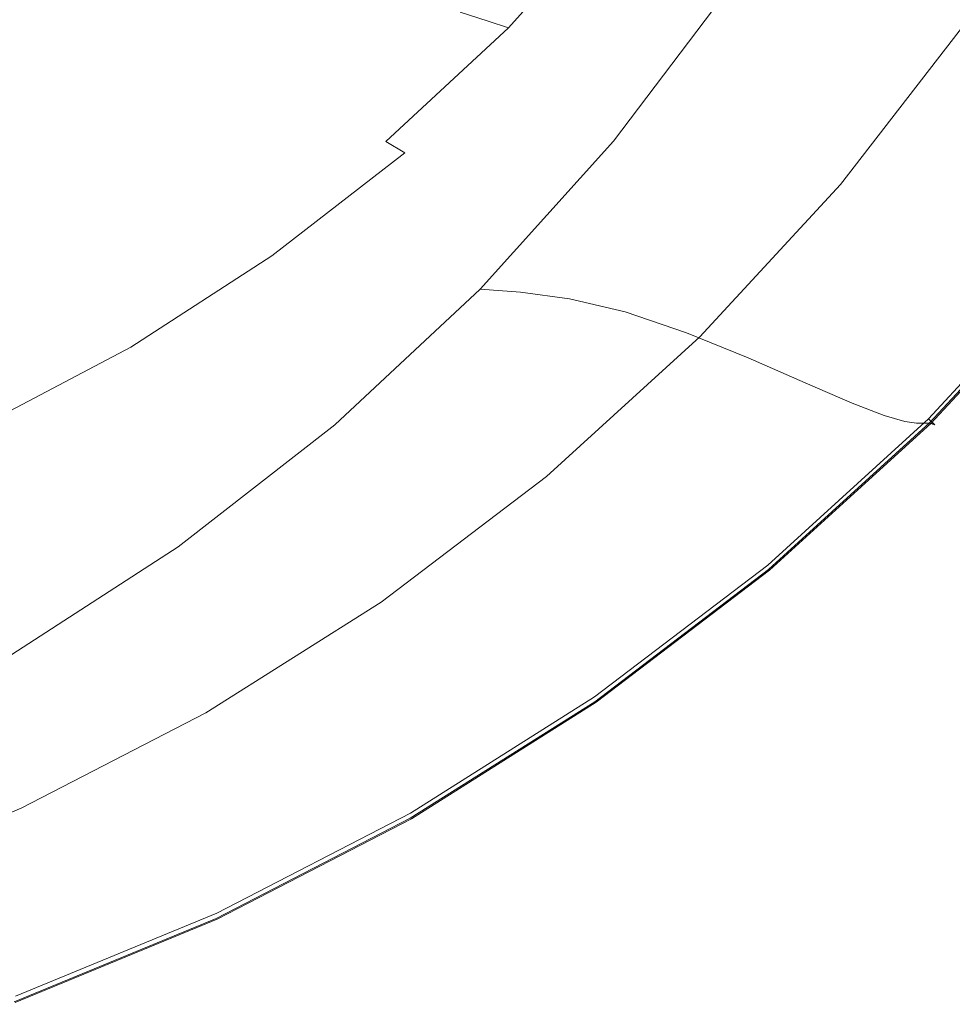
# Model space of a CAD drawing. Extents: x -878 to 822, y 129 to 879.
# Drawn here: x 577 to 715, y 159 to 304 of the extents above; entities that cross this region are included whole.
import ezdxf

# ---------------------------------------------------------------- set-up
doc = ezdxf.new("R2010")
doc.units = 0
doc.header["$LTSCALE"] = 500
doc.header["$MEASUREMENT"] = 0
doc.layers.add('VISTA_CERAMIKA', color=7, linetype='Continuous')

msp = doc.modelspace()

# ---------------------------------------------------------------- linework, layer by layer
at = {"layer": 'VISTA_CERAMIKA', "lineweight": 0}
for points, invisible_edges in [([(609.22, 302.17, -1019.84), (574.55, 314.04, -1019.84), (589.84, 334.55, -1019.84), (625.46, 323.95, -1019.84)], 15), ([(690.09, 303.75, -380.41), (706.59, 325.36, -380.41), (695.49, 332.72, -381.34), (679.72, 312, -381.34)], 15), ([(599.5, 319.26, -493.04), (584.11, 324.91, -530.19), (567.89, 309.94, -530.19), (582.83, 303.81, -493.04)], 15), ([(702.2, 293.95, -379.96), (719.58, 316.62, -379.96), (706.59, 325.36, -380.41), (690.09, 303.75, -380.41)], 15), ([(630.84, 294.77, -1019.78), (609.22, 302.17, -1019.84), (625.46, 323.95, -1019.84), (647.68, 317.34, -1019.78)], 15), ([(658.34, 323.35, -403.79), (641.95, 305.23, -403.79), (646.08, 303.91, -395.5), (662.58, 322.16, -395.5)], 13), ([(665.63, 321.29, -389.54), (662.58, 322.16, -395.5), (646.08, 303.91, -395.5), (649.06, 302.96, -389.54)], 11), ([(668.7, 319.89, -385.48), (665.63, 321.29, -389.54), (649.06, 302.96, -389.54), (651.99, 301.42, -385.48)], 13), ([(610.51, 315.37, -467.83), (599.5, 319.26, -493.04), (582.83, 303.81, -493.04), (593.53, 299.61, -467.83)], 15), ([(668.7, 319.89, -385.48), (651.99, 301.42, -385.48), (656.01, 298.33, -382.89), (673, 317.09, -382.89)], 15), ([(630.84, 294.77, -1019.78), (647.68, 317.34, -1019.78), (660.13, 313.64, -1019.62), (642.97, 290.61, -1019.62)], 15), ([(673, 317.09, -382.89), (656.01, 298.33, -382.89), (662.24, 292.73, -381.34), (679.72, 312, -381.34)], 15), ([(702.2, 293.95, -379.96), (714.14, 284.2, -379.86), (732.4, 307.91, -379.86), (719.58, 316.62, -379.96)], 15), ([(610.51, 315.37, -467.83), (593.53, 299.61, -467.83), (601.32, 296.7, -450.7), (618.53, 312.69, -450.7)], 15), ([(609.22, 302.17, -1019.84), (591.21, 281.92, -1019.84), (557.6, 294.98, -1019.84), (574.55, 314.04, -1019.84)], 15), ([(618.53, 312.69, -450.7), (601.32, 296.7, -450.7), (607.55, 294.48, -437.85), (624.95, 310.65, -437.85)], 15), ([(642.97, 290.61, -1019.62), (660.13, 313.64, -1019.62), (666.46, 311.76, -1019.28), (649.12, 288.51, -1019.28)], 15), ([(652.85, 287.23, -1018.73), (649.12, 288.51, -1019.28), (666.46, 311.76, -1019.28), (670.28, 310.62, -1018.73)], 15), ([(690.09, 303.75, -380.41), (679.72, 312, -381.34), (662.24, 292.73, -381.34), (671.78, 283.66, -380.41)], 15), ([(564.89, 289.91, -493.04), (582.83, 303.81, -493.04), (567.89, 309.94, -530.19), (550.42, 296.46, -530.19)], 15), ([(631.14, 308.67, -425.43), (624.95, 310.65, -437.85), (607.55, 294.48, -437.85), (613.57, 292.34, -425.43)], 15), ([(655.2, 286.57, -1017.83), (652.85, 287.23, -1018.73), (670.28, 310.62, -1018.73), (672.7, 310.03, -1017.83)], 15), ([(655.2, 286.57, -1017.83), (672.7, 310.03, -1017.83), (674.8, 309.81, -1016.49), (657.24, 286.32, -1016.49)], 15), ([(657.24, 286.32, -1016.49), (674.8, 309.81, -1016.49), (677.65, 309.75, -1014.59), (660.02, 286.26, -1014.59)], 15), ([(664.6, 286.18, -1012.02), (660.02, 286.26, -1014.59), (677.65, 309.75, -1014.59), (682.36, 309.68, -1012.02)], 15), ([(636.89, 306.84, -413.92), (631.14, 308.67, -425.43), (613.57, 292.34, -425.43), (619.15, 290.36, -413.92)], 15), ([(670.74, 285.81, -1004.51), (664.6, 286.18, -1012.02), (682.36, 309.68, -1012.02), (688.66, 309.34, -1004.51)], 13), ([(670.74, 285.81, -1004.51), (688.66, 309.34, -1004.51), (696.32, 308.5, -987.78), (678.19, 284.87, -987.78)], 15), ([(678.19, 284.87, -987.78), (696.32, 308.5, -987.78), (705.08, 306.9, -957.59), (686.71, 283.11, -957.59)], 15), ([(636.89, 306.84, -413.92), (619.15, 290.36, -413.92), (624.07, 288.61, -403.79), (641.95, 305.23, -403.79)], 15), ([(696.06, 280.25, -909.65), (686.71, 283.11, -957.59), (705.08, 306.9, -957.59), (714.69, 304.31, -909.65)], 15), ([(714.14, 284.2, -379.86), (724.03, 276.09, -379.97), (743.02, 300.68, -379.97), (732.4, 307.91, -379.86)], 15), ([(641.95, 305.23, -403.79), (624.07, 288.61, -403.79), (628.08, 287.18, -395.5), (646.08, 303.91, -395.5)], 15), ([(705.46, 276.86, -848.73), (696.06, 280.25, -909.65), (714.69, 304.31, -909.65), (724.36, 301.23, -848.73)], 15), ([(698.12, 279.79, -416.47), (716.85, 303.98, -416.47), (718.03, 303.64, -416.1), (699.28, 279.41, -416.1)], 14), ([(698.12, 279.79, -416.47), (699.27, 279.41, -416.84), (718.03, 303.64, -416.84), (716.85, 303.98, -416.47)], 15), ([(575.24, 285.41, -467.83), (593.53, 299.61, -467.83), (582.83, 303.81, -493.04), (564.89, 289.91, -493.04)], 15), ([(649.06, 302.96, -389.54), (646.08, 303.91, -395.5), (628.08, 287.18, -395.5), (630.97, 286.16, -389.54)], 15), ([(651.99, 301.42, -385.48), (649.06, 302.96, -389.54), (630.97, 286.16, -389.54), (633.76, 284.49, -385.48)], 9), ([(702.2, 293.95, -379.96), (690.09, 303.75, -380.41), (671.78, 283.66, -380.41), (682.92, 272.88, -379.96)], 15), ([(699.27, 279.41, -416.84), (702.73, 278.27, -417.15), (721.58, 302.62, -417.15), (718.03, 303.64, -416.84)], 15), ([(699.28, 279.41, -416.1), (718.03, 303.64, -416.1), (721.59, 302.62, -415.79), (702.74, 278.26, -415.79)], 15), ([(708.49, 276.37, -417.33), (727.5, 300.93, -417.33), (721.58, 302.62, -417.15), (702.73, 278.27, -417.15)], 15), ([(708.52, 276.36, -415.61), (702.74, 278.26, -415.79), (721.59, 302.62, -415.79), (727.53, 300.92, -415.61)], 15), ([(630.84, 294.77, -1019.78), (612.17, 273.78, -1019.78), (591.21, 281.92, -1019.84), (609.22, 302.17, -1019.84)], 15), ([(651.99, 301.42, -385.48), (633.76, 284.49, -385.48), (637.48, 281.14, -382.89), (656.01, 298.33, -382.89)], 15), ([(705.46, 276.86, -848.73), (724.36, 301.23, -848.73), (733.28, 298.19, -779.59), (714.14, 273.49, -779.59)], 15), ([(575.24, 285.41, -467.83), (582.79, 282.31, -450.7), (601.32, 296.7, -450.7), (593.53, 299.61, -467.83)], 15), ([(715.4, 274.09, -417.46), (734.6, 298.89, -417.46), (727.5, 300.93, -417.33), (708.49, 276.37, -417.33)], 15), ([(715.45, 274.07, -415.5), (708.52, 276.36, -415.61), (727.53, 300.92, -415.61), (734.65, 298.88, -415.5)], 15), ([(656.01, 298.33, -382.89), (637.48, 281.14, -382.89), (643.16, 275.08, -381.34), (662.24, 292.73, -381.34)], 15), ([(714.14, 273.49, -779.59), (733.28, 298.19, -779.59), (740.67, 295.7, -707), (721.32, 270.72, -707)], 15), ([(582.79, 282.31, -450.7), (588.82, 279.94, -437.85), (607.55, 294.48, -437.85), (601.32, 296.7, -450.7)], 15), ([(591.21, 281.92, -1019.84), (571.56, 263.37, -1019.84), (539.1, 277.52, -1019.84), (557.6, 294.98, -1019.84)], 15), ([(594.65, 277.65, -425.43), (613.57, 292.34, -425.43), (607.55, 294.48, -437.85), (588.82, 279.94, -437.85)], 15), ([(630.84, 294.77, -1019.78), (642.97, 290.61, -1019.62), (623.93, 269.21, -1019.62), (612.17, 273.78, -1019.78)], 15), ([(702.2, 293.95, -379.96), (682.92, 272.88, -379.96), (693.89, 262.15, -379.86), (714.14, 284.2, -379.86)], 15), ([(600.06, 275.52, -413.92), (619.15, 290.36, -413.92), (613.57, 292.34, -425.43), (594.65, 277.65, -425.43)], 15), ([(671.78, 283.66, -380.41), (662.24, 292.73, -381.34), (643.16, 275.08, -381.34), (651.81, 265.25, -380.41)], 15), ([(600.06, 275.52, -413.92), (604.81, 273.66, -403.79), (624.07, 288.61, -403.79), (619.15, 290.36, -413.92)], 15), ([(642.97, 290.61, -1019.62), (649.12, 288.51, -1019.28), (629.89, 266.89, -1019.28), (623.93, 269.21, -1019.62)], 15), ([(604.81, 273.66, -403.79), (608.7, 272.13, -395.5), (628.08, 287.18, -395.5), (624.07, 288.61, -403.79)], 15), ([(652.85, 287.23, -1018.73), (633.51, 265.49, -1018.73), (629.89, 266.89, -1019.28), (649.12, 288.51, -1019.28)], 15), ([(611.5, 271.03, -389.54), (630.97, 286.16, -389.54), (628.08, 287.18, -395.5), (608.7, 272.13, -395.5)], 15), ([(655.2, 286.57, -1017.83), (635.79, 264.76, -1017.83), (633.51, 265.49, -1018.73), (652.85, 287.23, -1018.73)], 15), ([(655.2, 286.57, -1017.83), (657.24, 286.32, -1016.49), (637.77, 264.49, -1016.49), (635.79, 264.76, -1017.83)], 15), ([(555.81, 272.88, -467.83), (563.09, 269.6, -450.7), (582.79, 282.31, -450.7), (575.24, 285.41, -467.83)], 15), ([(614.13, 269.25, -385.48), (633.76, 284.49, -385.48), (630.97, 286.16, -389.54), (611.5, 271.03, -389.54)], 15), ([(657.24, 286.32, -1016.49), (660.02, 286.26, -1014.59), (640.46, 264.42, -1014.59), (637.77, 264.49, -1016.49)], 15), ([(664.6, 286.18, -1012.02), (644.9, 264.33, -1012.02), (640.46, 264.42, -1014.59), (660.02, 286.26, -1014.59)], 15), ([(670.74, 285.81, -1004.51), (650.85, 263.92, -1004.51), (644.9, 264.33, -1012.02), (664.6, 286.18, -1012.02)], 9), ([(670.74, 285.81, -1004.51), (678.19, 284.87, -987.78), (658.08, 262.91, -987.78), (650.85, 263.92, -1004.51)], 11), ([(614.13, 269.25, -385.48), (617.53, 265.67, -382.89), (637.48, 281.14, -382.89), (633.76, 284.49, -385.48)], 7), ([(682.92, 272.88, -379.96), (671.78, 283.66, -380.41), (651.81, 265.25, -380.41), (661.88, 253.57, -379.96)], 15), ([(678.19, 284.87, -987.78), (686.71, 283.11, -957.59), (666.33, 261, -957.59), (658.08, 262.91, -987.78)], 11), ([(714.14, 284.2, -379.86), (693.89, 262.15, -379.86), (702.98, 253.23, -379.97), (724.03, 276.09, -379.97)], 15), ([(563.09, 269.6, -450.7), (568.91, 267.09, -437.85), (588.82, 279.94, -437.85), (582.79, 282.31, -450.7)], 15), ([(696.06, 280.25, -909.65), (675.39, 257.89, -909.65), (666.33, 261, -957.59), (686.71, 283.11, -957.59)], 13), ([(612.17, 273.78, -1019.78), (591.8, 254.54, -1019.78), (571.56, 263.37, -1019.84), (591.21, 281.92, -1019.84)], 15), ([(617.53, 265.67, -382.89), (622.61, 259.18, -381.34), (643.16, 275.08, -381.34), (637.48, 281.14, -382.89)], 15), ([(574.54, 264.67, -425.43), (594.65, 277.65, -425.43), (588.82, 279.94, -437.85), (568.91, 267.09, -437.85)], 15), ([(705.46, 276.86, -848.73), (684.5, 254.2, -848.73), (675.39, 257.89, -909.65), (696.06, 280.25, -909.65)], 13), ([(698.12, 279.79, -416.47), (699.28, 279.41, -416.1), (678.47, 256.88, -416.1), (677.35, 257.3, -416.47)], 7), ([(698.12, 279.79, -416.47), (677.35, 257.3, -416.47), (678.47, 256.88, -416.84), (699.27, 279.41, -416.84)], 15), ([(699.28, 279.41, -416.1), (702.74, 278.26, -415.79), (681.83, 255.62, -415.79), (678.47, 256.88, -416.1)], 15), ([(699.27, 279.41, -416.84), (678.47, 256.88, -416.84), (681.82, 255.63, -417.15), (702.73, 278.27, -417.15)], 15), ([(708.49, 276.37, -417.33), (702.73, 278.27, -417.15), (681.82, 255.63, -417.15), (687.4, 253.54, -417.33)], 15), ([(708.52, 276.36, -415.61), (687.43, 253.53, -415.61), (681.83, 255.62, -415.79), (702.74, 278.26, -415.79)], 15), ([(579.76, 262.43, -413.92), (600.06, 275.52, -413.92), (594.65, 277.65, -425.43), (574.54, 264.67, -425.43)], 15), ([(705.46, 276.86, -848.73), (714.14, 273.49, -779.59), (692.9, 250.53, -779.59), (684.5, 254.2, -848.73)], 11), ([(715.4, 274.09, -417.46), (708.49, 276.37, -417.33), (687.4, 253.54, -417.33), (694.1, 251.03, -417.46)], 15), ([(715.45, 274.07, -415.5), (694.15, 251.01, -415.5), (687.43, 253.53, -415.61), (708.52, 276.36, -415.61)], 15), ([(579.76, 262.43, -413.92), (584.35, 260.45, -403.79), (604.81, 273.66, -403.79), (600.06, 275.52, -413.92)], 15), ([(630.3, 248.68, -380.41), (651.81, 265.25, -380.41), (643.16, 275.08, -381.34), (622.61, 259.18, -381.34)], 15), ([(729.97, 271.22, -380.15), (724.03, 276.09, -379.97), (702.98, 253.23, -379.97), (708.43, 247.88, -380.15)], 15), ([(584.35, 260.45, -403.79), (588.1, 258.84, -395.5), (608.7, 272.13, -395.5), (604.81, 273.66, -403.79)], 15), ([(612.17, 273.78, -1019.78), (623.93, 269.21, -1019.62), (603.15, 249.59, -1019.62), (591.8, 254.54, -1019.78)], 15), ([(714.14, 273.49, -779.59), (721.32, 270.72, -707), (699.85, 247.49, -707), (692.9, 250.53, -779.59)], 11), ([(715.4, 274.09, -417.46), (694.1, 251.03, -417.46), (700.8, 248.52, -417.59), (722.3, 271.81, -417.59)], 15), ([(715.45, 274.07, -415.5), (722.37, 271.79, -415.43), (700.87, 248.5, -415.43), (694.15, 251.01, -415.5)], 15), ([(590.8, 257.68, -389.54), (611.5, 271.03, -389.54), (608.7, 272.13, -395.5), (588.1, 258.84, -395.5)], 15), ([(682.92, 272.88, -379.96), (661.88, 253.57, -379.96), (671.8, 241.95, -379.86), (693.89, 262.15, -379.86)], 15), ([(593.27, 255.79, -385.48), (614.13, 269.25, -385.48), (611.5, 271.03, -389.54), (590.8, 257.68, -389.54)], 15), ([(726.22, 269.1, -635.71), (704.6, 245.69, -635.71), (699.85, 247.49, -707), (721.32, 270.72, -707)], 13), ([(722.3, 271.81, -417.59), (700.8, 248.52, -417.59), (706.36, 246.44, -417.79), (728.04, 269.92, -417.79)], 15), ([(722.37, 271.79, -415.43), (728.15, 269.88, -415.34), (706.46, 246.4, -415.34), (700.87, 248.5, -415.43)], 15), ([(732.93, 268.79, -380.9), (729.97, 271.22, -380.15), (708.43, 247.88, -380.15), (711.15, 245.2, -380.9)], 7), ([(593.27, 255.79, -385.48), (596.32, 252.01, -382.89), (617.53, 265.67, -382.89), (614.13, 269.25, -385.48)], 7), ([(623.93, 269.21, -1019.62), (629.89, 266.89, -1019.28), (608.92, 247.08, -1019.28), (603.15, 249.59, -1019.62)], 15), ([(729.34, 268.34, -569.63), (707.62, 244.82, -569.63), (704.6, 245.69, -635.71), (726.22, 269.1, -635.71)], 13), ([(731.47, 268.79, -418.13), (728.04, 269.92, -417.79), (706.36, 246.44, -417.79), (709.68, 245.2, -418.13)], 15), ([(731.61, 268.74, -415.19), (709.82, 245.15, -415.19), (706.46, 246.4, -415.34), (728.15, 269.88, -415.34)], 15), ([(729.34, 268.34, -569.63), (731.15, 268.13, -512.65), (709.38, 244.55, -512.65), (707.62, 244.82, -569.63)], 11), ([(731.15, 268.13, -512.65), (732.14, 268.18, -468.68), (710.34, 244.57, -468.68), (709.38, 244.55, -512.65)], 11), ([(733.15, 268.23, -418.64), (731.47, 268.79, -418.13), (709.68, 245.2, -418.13), (711.31, 244.59, -418.64)], 7), ([(733.35, 268.17, -414.49), (711.5, 244.52, -414.49), (709.82, 245.15, -415.19), (731.61, 268.74, -415.19)], 15), ([(732.81, 268.19, -441.62), (710.98, 244.56, -441.62), (710.34, 244.57, -468.68), (732.14, 268.18, -468.68)], 13), ([(733.21, 268.17, -427.31), (711.37, 244.53, -427.31), (710.98, 244.56, -441.62), (732.81, 268.19, -441.62)], 13), ([(732.93, 268.79, -380.9), (711.15, 245.2, -380.9), (712.06, 244.31, -382.69), (733.92, 267.98, -382.69)], 13), ([(733.15, 268.23, -418.64), (711.31, 244.59, -418.64), (711.8, 244.41, -419.36), (733.65, 268.07, -419.36)], 13), ([(733.21, 268.17, -427.31), (733.44, 268.14, -421.6), (711.59, 244.48, -421.6), (711.37, 244.53, -427.31)], 11), ([(733.35, 268.17, -414.49), (733.92, 267.98, -412.74), (712.06, 244.31, -412.74), (711.5, 244.52, -414.49)], 3), ([(733.44, 268.14, -421.6), (733.56, 268.1, -420.34), (711.71, 244.44, -420.34), (711.59, 244.48, -421.6)], 11), ([(733.65, 268.07, -419.36), (711.8, 244.41, -419.36), (711.71, 244.44, -420.34), (733.56, 268.1, -420.34)], 13), ([(733.92, 267.98, -412.74), (733.92, 267.98, -409.45), (712.06, 244.31, -409.45), (712.06, 244.31, -412.74)], 11), ([(733.92, 267.98, -382.69), (712.06, 244.31, -382.69), (712.06, 244.31, -386.02), (733.92, 267.98, -386.02)], 13), ([(733.92, 267.98, -397.75), (733.92, 267.98, -391.38), (712.06, 244.31, -391.38), (712.06, 244.31, -397.75)], 11), ([(733.92, 267.98, -391.38), (733.92, 267.98, -386.02), (712.06, 244.31, -386.02), (712.06, 244.31, -391.38)], 11), ([(733.92, 267.98, -397.75), (712.06, 244.31, -397.75), (712.06, 244.31, -404.11), (733.92, 267.98, -404.11)], 13), ([(733.92, 267.98, -404.11), (712.06, 244.31, -404.11), (712.06, 244.31, -409.45), (733.92, 267.98, -409.45)], 13), ([(633.51, 265.49, -1018.73), (612.4, 245.56, -1018.73), (608.92, 247.08, -1019.28), (629.89, 266.89, -1019.28)], 15), ([(579.76, 262.43, -413.92), (574.54, 264.67, -425.43), (553.39, 253.51, -425.43), (558.41, 251.16, -413.92)], 15), ([(596.32, 252.01, -382.89), (600.77, 245.15, -381.34), (622.61, 259.18, -381.34), (617.53, 265.67, -382.89)], 15), ([(635.79, 264.76, -1017.83), (614.61, 244.78, -1017.83), (612.4, 245.56, -1018.73), (633.51, 265.49, -1018.73)], 15), ([(635.79, 264.76, -1017.83), (637.77, 264.49, -1016.49), (616.52, 244.47, -1016.49), (614.61, 244.78, -1017.83)], 15), ([(639.23, 236.19, -379.96), (661.88, 253.57, -379.96), (651.81, 265.25, -380.41), (630.3, 248.68, -380.41)], 15), ([(569.87, 237.22, -1019.78), (550.4, 246.66, -1019.84), (571.56, 263.37, -1019.84), (591.8, 254.54, -1019.78)], 15), ([(637.77, 264.49, -1016.49), (640.46, 264.42, -1014.59), (619.12, 244.4, -1014.59), (616.52, 244.47, -1016.49)], 15), ([(644.9, 264.33, -1012.02), (623.41, 244.31, -1012.02), (619.12, 244.4, -1014.59), (640.46, 264.42, -1014.59)], 15), ([(650.85, 263.92, -1004.51), (629.16, 243.87, -1004.51), (623.41, 244.31, -1012.02), (644.9, 264.33, -1012.02)], 11), ([(650.85, 263.92, -1004.51), (658.08, 262.91, -987.78), (636.13, 242.78, -987.78), (629.16, 243.87, -1004.51)], 15), ([(579.76, 262.43, -413.92), (558.41, 251.16, -413.92), (562.83, 249.1, -403.79), (584.35, 260.45, -403.79)], 15), ([(658.08, 262.91, -987.78), (666.33, 261, -957.59), (644.1, 240.73, -957.59), (636.13, 242.78, -987.78)], 15), ([(693.89, 262.15, -379.86), (671.8, 241.95, -379.86), (680.01, 232.28, -379.97), (702.98, 253.23, -379.97)], 15), ([(584.35, 260.45, -403.79), (562.83, 249.1, -403.79), (566.44, 247.41, -395.5), (588.1, 258.84, -395.5)], 15), ([(675.39, 257.89, -909.65), (652.84, 237.39, -909.65), (644.1, 240.73, -957.59), (666.33, 261, -957.59)], 15), ([(607.44, 234.04, -380.41), (630.3, 248.68, -380.41), (622.61, 259.18, -381.34), (600.77, 245.15, -381.34)], 15), ([(590.8, 257.68, -389.54), (588.1, 258.84, -395.5), (566.44, 247.41, -395.5), (569.04, 246.19, -389.54)], 15), ([(593.27, 255.79, -385.48), (590.8, 257.68, -389.54), (569.04, 246.19, -389.54), (571.33, 244.22, -385.48)], 15), ([(684.5, 254.2, -848.73), (661.62, 233.43, -848.73), (652.84, 237.39, -909.65), (675.39, 257.89, -909.65)], 15), ([(677.35, 257.3, -416.47), (678.47, 256.88, -416.1), (655.77, 236.23, -416.1), (654.69, 236.69, -416.47)], 7), ([(677.35, 257.3, -416.47), (654.69, 236.69, -416.47), (655.77, 236.24, -416.84), (678.47, 256.88, -416.84)], 15), ([(678.47, 256.88, -416.1), (681.83, 255.62, -415.79), (659.02, 234.87, -415.79), (655.77, 236.23, -416.1)], 15), ([(678.47, 256.88, -416.84), (655.77, 236.24, -416.84), (659, 234.88, -417.15), (681.82, 255.63, -417.15)], 15), ([(569.87, 237.22, -1019.78), (591.8, 254.54, -1019.78), (603.15, 249.59, -1019.62), (580.78, 231.93, -1019.62)], 15), ([(593.27, 255.79, -385.48), (571.33, 244.22, -385.48), (574.02, 240.26, -382.89), (596.32, 252.01, -382.89)], 14), ([(687.4, 253.54, -417.33), (681.82, 255.63, -417.15), (659, 234.88, -417.15), (664.4, 232.61, -417.33)], 15), ([(687.43, 253.53, -415.61), (664.42, 232.6, -415.61), (659.02, 234.87, -415.79), (681.83, 255.62, -415.79)], 15), ([(639.23, 236.19, -379.96), (648.01, 223.76, -379.86), (671.8, 241.95, -379.86), (661.88, 253.57, -379.96)], 15), ([(684.5, 254.2, -848.73), (692.9, 250.53, -779.59), (669.73, 229.48, -779.59), (661.62, 233.43, -848.73)], 15), ([(694.1, 251.03, -417.46), (687.4, 253.54, -417.33), (664.4, 232.61, -417.33), (670.87, 229.9, -417.46)], 15), ([(694.15, 251.01, -415.5), (670.91, 229.88, -415.5), (664.42, 232.6, -415.61), (687.43, 253.53, -415.61)], 15), ([(708.43, 247.88, -380.15), (702.98, 253.23, -379.97), (680.01, 232.28, -379.97), (684.93, 226.48, -380.15)], 15), ([(596.32, 252.01, -382.89), (574.02, 240.26, -382.89), (577.81, 233.08, -381.34), (600.77, 245.15, -381.34)], 15), ([(692.9, 250.53, -779.59), (699.85, 247.49, -707), (676.43, 226.21, -707), (669.73, 229.48, -779.59)], 15), ([(694.1, 251.03, -417.46), (670.87, 229.9, -417.46), (677.33, 227.18, -417.59), (700.8, 248.52, -417.59)], 15), ([(694.15, 251.01, -415.5), (700.87, 248.5, -415.43), (677.4, 227.15, -415.43), (670.91, 229.88, -415.5)], 15), ([(580.78, 231.93, -1019.62), (603.15, 249.59, -1019.62), (608.92, 247.08, -1019.28), (586.32, 229.25, -1019.28)], 15), ([(615.15, 220.84, -379.96), (639.23, 236.19, -379.96), (630.3, 248.68, -380.41), (607.44, 234.04, -380.41)], 15), ([(704.6, 245.69, -635.71), (681.01, 224.25, -635.71), (676.43, 226.21, -707), (699.85, 247.49, -707)], 15), ([(700.8, 248.52, -417.59), (677.33, 227.18, -417.59), (682.71, 224.93, -417.79), (706.36, 246.44, -417.79)], 15), ([(700.87, 248.5, -415.43), (706.46, 246.4, -415.34), (682.81, 224.88, -415.34), (677.4, 227.15, -415.43)], 15), ([(711.15, 245.2, -380.9), (708.43, 247.88, -380.15), (684.93, 226.48, -380.15), (687.39, 223.58, -380.9)], 7), ([(589.68, 227.62, -1018.73), (586.32, 229.25, -1019.28), (608.92, 247.08, -1019.28), (612.4, 245.56, -1018.73)], 15), ([(709.68, 245.2, -418.13), (706.36, 246.44, -417.79), (682.71, 224.93, -417.79), (685.91, 223.58, -418.13)], 15), ([(709.82, 245.15, -415.19), (686.05, 223.52, -415.19), (682.81, 224.88, -415.34), (706.46, 246.4, -415.34)], 15), ([(607.44, 234.04, -380.41), (600.77, 245.15, -381.34), (577.81, 233.08, -381.34), (583.4, 221.46, -380.41)], 15), ([(591.8, 226.78, -1017.83), (589.68, 227.62, -1018.73), (612.4, 245.56, -1018.73), (614.61, 244.78, -1017.83)], 15), ([(591.8, 226.78, -1017.83), (614.61, 244.78, -1017.83), (616.52, 244.47, -1016.49), (593.64, 226.46, -1016.49)], 15), ([(593.64, 226.46, -1016.49), (616.52, 244.47, -1016.49), (619.12, 244.4, -1014.59), (596.14, 226.38, -1014.59)], 15), ([(600.27, 226.28, -1012.02), (596.14, 226.38, -1014.59), (619.12, 244.4, -1014.59), (623.41, 244.31, -1012.02)], 15), ([(605.8, 225.82, -1004.51), (600.27, 226.28, -1012.02), (623.41, 244.31, -1012.02), (629.16, 243.87, -1004.51)], 13), ([(707.62, 244.82, -569.63), (683.92, 223.27, -569.63), (681.01, 224.25, -635.71), (704.6, 245.69, -635.71)], 15), ([(707.62, 244.82, -569.63), (709.38, 244.55, -512.65), (685.62, 222.95, -512.65), (683.92, 223.27, -569.63)], 15), ([(709.38, 244.55, -512.65), (710.34, 244.57, -468.68), (686.55, 222.93, -468.68), (685.62, 222.95, -512.65)], 15), ([(711.31, 244.59, -418.64), (709.68, 245.2, -418.13), (685.91, 223.58, -418.13), (687.48, 222.92, -418.64)], 7), ([(711.5, 244.52, -414.49), (687.67, 222.84, -414.49), (686.05, 223.52, -415.19), (709.82, 245.15, -415.19)], 15), ([(710.98, 244.56, -441.62), (687.17, 222.9, -441.62), (686.55, 222.93, -468.68), (710.34, 244.57, -468.68)], 15), ([(711.37, 244.53, -427.31), (687.55, 222.86, -427.31), (687.17, 222.9, -441.62), (710.98, 244.56, -441.62)], 15), ([(711.15, 245.2, -380.9), (687.39, 223.58, -380.9), (688.21, 222.61, -382.69), (712.06, 244.31, -382.69)], 15), ([(711.31, 244.59, -418.64), (687.48, 222.92, -418.64), (687.96, 222.72, -419.36), (711.8, 244.41, -419.36)], 15), ([(711.37, 244.53, -427.31), (711.59, 244.48, -421.6), (687.76, 222.8, -421.6), (687.55, 222.86, -427.31)], 15), ([(711.5, 244.52, -414.49), (712.06, 244.31, -412.74), (688.21, 222.61, -412.74), (687.67, 222.84, -414.49)], 7), ([(711.59, 244.48, -421.6), (711.71, 244.44, -420.34), (687.87, 222.76, -420.34), (687.76, 222.8, -421.6)], 15), ([(711.8, 244.41, -419.36), (687.96, 222.72, -419.36), (687.87, 222.76, -420.34), (711.71, 244.44, -420.34)], 15), ([(712.06, 244.31, -412.74), (712.06, 244.31, -409.45), (688.21, 222.61, -409.45), (688.21, 222.61, -412.74)], 15), ([(712.06, 244.31, -382.69), (688.21, 222.61, -382.69), (688.21, 222.61, -386.02), (712.06, 244.31, -386.02)], 15), ([(712.06, 244.31, -397.75), (712.06, 244.31, -391.38), (688.21, 222.61, -391.38), (688.21, 222.61, -397.75)], 15), ([(712.06, 244.31, -391.38), (712.06, 244.31, -386.02), (688.21, 222.61, -386.02), (688.21, 222.61, -391.38)], 15), ([(712.06, 244.31, -397.75), (688.21, 222.61, -397.75), (688.21, 222.61, -404.11), (712.06, 244.31, -404.11)], 15), ([(712.06, 244.31, -404.11), (688.21, 222.61, -404.11), (688.21, 222.61, -409.45), (712.06, 244.31, -409.45)], 15), ([(605.8, 225.82, -1004.51), (629.16, 243.87, -1004.51), (636.13, 242.78, -987.78), (612.5, 224.66, -987.78)], 15), ([(612.5, 224.66, -987.78), (636.13, 242.78, -987.78), (644.1, 240.73, -957.59), (620.17, 222.48, -957.59)], 15), ([(648.01, 223.76, -379.86), (655.27, 213.42, -379.97), (680.01, 232.28, -379.97), (671.8, 241.95, -379.86)], 15), ([(574.02, 240.26, -382.89), (550.79, 230.52, -382.89), (553.89, 223.08, -381.34), (577.81, 233.08, -381.34)], 15), ([(628.56, 218.94, -909.65), (620.17, 222.48, -957.59), (644.1, 240.73, -957.59), (652.84, 237.39, -909.65)], 15), ([(546.55, 221.94, -1019.78), (569.87, 237.22, -1019.78), (580.78, 231.93, -1019.62), (557, 216.34, -1019.62)], 15), ([(637, 214.73, -848.73), (628.56, 218.94, -909.65), (652.84, 237.39, -909.65), (661.62, 233.43, -848.73)], 15), ([(615.15, 220.84, -379.96), (622.72, 207.7, -379.86), (648.01, 223.76, -379.86), (639.23, 236.19, -379.96)], 15), ([(630.29, 218.14, -416.47), (654.69, 236.69, -416.47), (655.77, 236.23, -416.1), (631.33, 217.65, -416.1)], 14), ([(630.29, 218.14, -416.47), (631.33, 217.65, -416.84), (655.77, 236.24, -416.84), (654.69, 236.69, -416.47)], 15), ([(631.33, 217.65, -416.84), (634.44, 216.2, -417.15), (659, 234.88, -417.15), (655.77, 236.24, -416.84)], 15), ([(631.33, 217.65, -416.1), (655.77, 236.23, -416.1), (659.02, 234.87, -415.79), (634.45, 216.19, -415.79)], 15), ([(639.63, 213.78, -417.33), (664.4, 232.61, -417.33), (659, 234.88, -417.15), (634.44, 216.2, -417.15)], 15), ([(639.65, 213.77, -415.61), (634.45, 216.19, -415.79), (659.02, 234.87, -415.79), (664.42, 232.6, -415.61)], 15), ([(583.4, 221.46, -380.41), (577.81, 233.08, -381.34), (553.89, 223.08, -381.34), (558.37, 211.02, -380.41)], 15), ([(615.15, 220.84, -379.96), (607.44, 234.04, -380.41), (583.4, 221.46, -380.41), (589.84, 207.64, -379.96)], 15), ([(637, 214.73, -848.73), (661.62, 233.43, -848.73), (669.73, 229.48, -779.59), (644.78, 210.54, -779.59)], 15), ([(557, 216.34, -1019.62), (580.78, 231.93, -1019.62), (586.32, 229.25, -1019.28), (562.31, 213.5, -1019.28)], 15), ([(645.85, 210.87, -417.46), (670.87, 229.9, -417.46), (664.4, 232.61, -417.33), (639.63, 213.78, -417.33)], 15), ([(645.89, 210.85, -415.5), (639.65, 213.77, -415.61), (664.42, 232.6, -415.61), (670.91, 229.88, -415.5)], 15), ([(659.62, 207.22, -380.15), (684.93, 226.48, -380.15), (680.01, 232.28, -379.97), (655.27, 213.42, -379.97)], 15), ([(645.85, 210.87, -417.46), (652.06, 207.97, -417.59), (677.33, 227.18, -417.59), (670.87, 229.9, -417.46)], 15), ([(645.89, 210.85, -415.5), (670.91, 229.88, -415.5), (677.4, 227.15, -415.43), (652.13, 207.94, -415.43)], 15), ([(565.52, 211.78, -1018.73), (562.31, 213.5, -1019.28), (586.32, 229.25, -1019.28), (589.68, 227.62, -1018.73)], 15), ([(644.78, 210.54, -779.59), (669.73, 229.48, -779.59), (676.43, 226.21, -707), (651.22, 207.05, -707)], 15), ([(567.56, 210.9, -1017.83), (565.52, 211.78, -1018.73), (589.68, 227.62, -1018.73), (591.8, 226.78, -1017.83)], 15), ([(652.06, 207.97, -417.59), (657.23, 205.56, -417.79), (682.71, 224.93, -417.79), (677.33, 227.18, -417.59)], 15), ([(652.13, 207.94, -415.43), (677.4, 227.15, -415.43), (682.81, 224.88, -415.34), (657.33, 205.51, -415.34)], 15), ([(567.56, 210.9, -1017.83), (591.8, 226.78, -1017.83), (593.64, 226.46, -1016.49), (569.32, 210.56, -1016.49)], 7), ([(569.32, 210.56, -1016.49), (593.64, 226.46, -1016.49), (596.14, 226.38, -1014.59), (571.72, 210.48, -1014.59)], 7), ([(575.67, 210.37, -1012.02), (571.72, 210.48, -1014.59), (596.14, 226.38, -1014.59), (600.27, 226.28, -1012.02)], 15), ([(580.97, 209.88, -1004.51), (575.67, 210.37, -1012.02), (600.27, 226.28, -1012.02), (605.8, 225.82, -1004.51)], 13), ([(580.97, 209.88, -1004.51), (605.8, 225.82, -1004.51), (612.5, 224.66, -987.78), (587.39, 208.66, -987.78)], 15), ([(655.61, 204.94, -635.71), (651.22, 207.05, -707), (676.43, 226.21, -707), (681.01, 224.25, -635.71)], 15), ([(661.8, 204.12, -380.9), (687.39, 223.58, -380.9), (684.93, 226.48, -380.15), (659.62, 207.22, -380.15)], 14), ([(587.39, 208.66, -987.78), (612.5, 224.66, -987.78), (620.17, 222.48, -957.59), (594.72, 206.37, -957.59)], 15), ([(658.41, 203.87, -569.63), (655.61, 204.94, -635.71), (681.01, 224.25, -635.71), (683.92, 223.27, -569.63)], 15), ([(660.32, 204.12, -418.13), (685.91, 223.58, -418.13), (682.71, 224.93, -417.79), (657.23, 205.56, -417.79)], 15), ([(660.45, 204.06, -415.19), (657.33, 205.51, -415.34), (682.81, 224.88, -415.34), (686.05, 223.52, -415.19)], 15), ([(622.72, 207.7, -379.86), (628.97, 196.77, -379.97), (655.27, 213.42, -379.97), (648.01, 223.76, -379.86)], 15), ([(658.41, 203.87, -569.63), (683.92, 223.27, -569.63), (685.62, 222.95, -512.65), (660.04, 203.5, -512.65)], 15), ([(660.04, 203.5, -512.65), (685.62, 222.95, -512.65), (686.55, 222.93, -468.68), (660.93, 203.46, -468.68)], 15), ([(661.83, 203.41, -418.64), (687.48, 222.92, -418.64), (685.91, 223.58, -418.13), (660.32, 204.12, -418.13)], 14), ([(662.01, 203.33, -414.49), (660.45, 204.06, -415.19), (686.05, 223.52, -415.19), (687.67, 222.84, -414.49)], 15), ([(661.52, 203.4, -441.62), (660.93, 203.46, -468.68), (686.55, 222.93, -468.68), (687.17, 222.9, -441.62)], 15), ([(661.89, 203.35, -427.31), (661.52, 203.4, -441.62), (687.17, 222.9, -441.62), (687.55, 222.86, -427.31)], 15), ([(661.8, 204.12, -380.9), (662.53, 203.09, -382.69), (688.21, 222.61, -382.69), (687.39, 223.58, -380.9)], 15), ([(661.83, 203.41, -418.64), (662.28, 203.2, -419.36), (687.96, 222.72, -419.36), (687.48, 222.92, -418.64)], 15), ([(661.89, 203.35, -427.31), (687.55, 222.86, -427.31), (687.76, 222.8, -421.6), (662.09, 203.29, -421.6)], 15), ([(662.01, 203.33, -414.49), (687.67, 222.84, -414.49), (688.21, 222.61, -412.74), (662.53, 203.09, -412.74)], 14), ([(662.09, 203.29, -421.6), (687.76, 222.8, -421.6), (687.87, 222.76, -420.34), (662.2, 203.24, -420.34)], 15), ([(662.28, 203.2, -419.36), (662.2, 203.24, -420.34), (687.87, 222.76, -420.34), (687.96, 222.72, -419.36)], 15), ([(662.53, 203.09, -412.74), (688.21, 222.61, -412.74), (688.21, 222.61, -409.45), (662.53, 203.09, -409.45)], 15), ([(662.53, 203.09, -382.69), (662.53, 203.09, -386.02), (688.21, 222.61, -386.02), (688.21, 222.61, -382.69)], 15), ([(662.53, 203.09, -397.75), (688.21, 222.61, -397.75), (688.21, 222.61, -391.38), (662.53, 203.09, -391.38)], 15), ([(662.53, 203.09, -391.38), (688.21, 222.61, -391.38), (688.21, 222.61, -386.02), (662.53, 203.09, -386.02)], 15), ([(662.53, 203.09, -397.75), (662.53, 203.09, -404.11), (688.21, 222.61, -404.11), (688.21, 222.61, -397.75)], 15), ([(662.53, 203.09, -404.11), (662.53, 203.09, -409.45), (688.21, 222.61, -409.45), (688.21, 222.61, -404.11)], 15), ([(589.84, 207.64, -379.96), (583.4, 221.46, -380.41), (558.37, 211.02, -380.41), (563.47, 196.7, -379.96)], 15), ([(602.75, 202.65, -909.65), (594.72, 206.37, -957.59), (620.17, 222.48, -957.59), (628.56, 218.94, -909.65)], 15), ([(615.15, 220.84, -379.96), (589.84, 207.64, -379.96), (596.14, 193.89, -379.86), (622.72, 207.7, -379.86)], 15), ([(610.82, 198.23, -848.73), (602.75, 202.65, -909.65), (628.56, 218.94, -909.65), (637, 214.73, -848.73)], 15), ([(604.35, 201.76, -416.47), (630.29, 218.14, -416.47), (631.33, 217.65, -416.1), (605.35, 201.24, -416.1)], 14), ([(604.35, 201.76, -416.47), (605.34, 201.25, -416.84), (631.33, 217.65, -416.84), (630.29, 218.14, -416.47)], 15), ([(605.34, 201.25, -416.84), (608.32, 199.71, -417.15), (634.44, 216.2, -417.15), (631.33, 217.65, -416.84)], 15), ([(605.35, 201.24, -416.1), (631.33, 217.65, -416.1), (634.45, 216.19, -415.79), (608.34, 199.7, -415.79)], 15), ([(613.29, 197.15, -417.33), (639.63, 213.78, -417.33), (634.44, 216.2, -417.15), (608.32, 199.71, -417.15)], 15), ([(613.32, 197.14, -415.61), (608.34, 199.7, -415.79), (634.45, 216.19, -415.79), (639.65, 213.77, -415.61)], 15), ([(610.82, 198.23, -848.73), (637, 214.73, -848.73), (644.78, 210.54, -779.59), (618.26, 193.81, -779.59)], 15), ([(619.25, 194.08, -417.46), (645.85, 210.87, -417.46), (639.63, 213.78, -417.33), (613.29, 197.15, -417.33)], 15), ([(619.29, 194.06, -415.5), (613.32, 197.14, -415.61), (639.65, 213.77, -415.61), (645.89, 210.85, -415.5)], 15), ([(632.73, 190.22, -380.15), (659.62, 207.22, -380.15), (655.27, 213.42, -379.97), (628.97, 196.77, -379.97)], 15), ([(619.25, 194.08, -417.46), (625.2, 191.01, -417.59), (652.06, 207.97, -417.59), (645.85, 210.87, -417.46)], 15), ([(580.97, 209.88, -1004.51), (554.86, 196.17, -1004.51), (549.81, 196.68, -1012.02), (575.67, 210.37, -1012.02)], 15), ([(580.97, 209.88, -1004.51), (587.39, 208.66, -987.78), (560.98, 194.91, -987.78), (554.86, 196.17, -1004.51)], 15), ([(618.26, 193.81, -779.59), (644.78, 210.54, -779.59), (651.22, 207.05, -707), (624.41, 190.13, -707)], 15), ([(619.29, 194.06, -415.5), (645.89, 210.85, -415.5), (652.13, 207.94, -415.43), (625.27, 190.98, -415.43)], 15), ([(587.39, 208.66, -987.78), (594.72, 206.37, -957.59), (567.96, 192.52, -957.59), (560.98, 194.91, -987.78)], 15), ([(625.2, 191.01, -417.59), (630.15, 188.46, -417.79), (657.23, 205.56, -417.79), (652.06, 207.97, -417.59)], 15), ([(589.84, 207.64, -379.96), (563.47, 196.7, -379.96), (568.45, 182.44, -379.86), (596.14, 193.89, -379.86)], 15), ([(622.72, 207.7, -379.86), (596.14, 193.89, -379.86), (601.33, 182.45, -379.97), (628.97, 196.77, -379.97)], 15), ([(628.61, 187.9, -635.71), (624.41, 190.13, -707), (651.22, 207.05, -707), (655.61, 204.94, -635.71)], 15), ([(625.27, 190.98, -415.43), (652.13, 207.94, -415.43), (657.33, 205.51, -415.34), (630.25, 188.41, -415.34)], 15), ([(634.6, 186.94, -380.9), (661.8, 204.12, -380.9), (659.62, 207.22, -380.15), (632.73, 190.22, -380.15)], 14), ([(602.75, 202.65, -909.65), (575.61, 188.64, -909.65), (567.96, 192.52, -957.59), (594.72, 206.37, -957.59)], 15), ([(633.11, 186.94, -418.13), (660.32, 204.12, -418.13), (657.23, 205.56, -417.79), (630.15, 188.46, -417.79)], 15), ([(633.23, 186.87, -415.19), (630.25, 188.41, -415.34), (657.33, 205.51, -415.34), (660.45, 204.06, -415.19)], 15), ([(631.29, 186.75, -569.63), (628.61, 187.9, -635.71), (655.61, 204.94, -635.71), (658.41, 203.87, -569.63)], 15), ([(631.29, 186.75, -569.63), (658.41, 203.87, -569.63), (660.04, 203.5, -512.65), (632.84, 186.32, -512.65)], 15), ([(634.56, 186.19, -418.64), (661.83, 203.41, -418.64), (660.32, 204.12, -418.13), (633.11, 186.94, -418.13)], 14), ([(634.73, 186.1, -414.49), (633.23, 186.87, -415.19), (660.45, 204.06, -415.19), (662.01, 203.33, -414.49)], 15), ([(634.6, 186.94, -380.9), (635.23, 185.85, -382.69), (662.53, 203.09, -382.69), (661.8, 204.12, -380.9)], 15), ([(610.82, 198.23, -848.73), (583.29, 184.03, -848.73), (575.61, 188.64, -909.65), (602.75, 202.65, -909.65)], 15), ([(632.84, 186.32, -512.65), (660.04, 203.5, -512.65), (660.93, 203.46, -468.68), (633.7, 186.26, -468.68)], 15), ([(634.26, 186.19, -441.62), (633.7, 186.26, -468.68), (660.93, 203.46, -468.68), (661.52, 203.4, -441.62)], 15), ([(634.61, 186.12, -427.31), (634.26, 186.19, -441.62), (661.52, 203.4, -441.62), (661.89, 203.35, -427.31)], 15), ([(634.56, 186.19, -418.64), (634.99, 185.97, -419.36), (662.28, 203.2, -419.36), (661.83, 203.41, -418.64)], 15), ([(634.61, 186.12, -427.31), (661.89, 203.35, -427.31), (662.09, 203.29, -421.6), (634.81, 186.06, -421.6)], 15), ([(634.73, 186.1, -414.49), (662.01, 203.33, -414.49), (662.53, 203.09, -412.74), (635.23, 185.85, -412.74)], 14), ([(634.81, 186.06, -421.6), (662.09, 203.29, -421.6), (662.2, 203.24, -420.34), (634.91, 186.01, -420.34)], 15), ([(634.99, 185.97, -419.36), (634.91, 186.01, -420.34), (662.2, 203.24, -420.34), (662.28, 203.2, -419.36)], 15), ([(635.23, 185.85, -412.74), (662.53, 203.09, -412.74), (662.53, 203.09, -409.45), (635.23, 185.85, -409.45)], 15), ([(635.23, 185.85, -382.69), (635.23, 185.85, -386.02), (662.53, 203.09, -386.02), (662.53, 203.09, -382.69)], 15), ([(635.23, 185.85, -397.75), (662.53, 203.09, -397.75), (662.53, 203.09, -391.38), (635.23, 185.85, -391.38)], 15), ([(635.23, 185.85, -391.38), (662.53, 203.09, -391.38), (662.53, 203.09, -386.02), (635.23, 185.85, -386.02)], 15), ([(635.23, 185.85, -397.75), (635.23, 185.85, -404.11), (662.53, 203.09, -404.11), (662.53, 203.09, -397.75)], 15), ([(635.23, 185.85, -404.11), (635.23, 185.85, -409.45), (662.53, 203.09, -409.45), (662.53, 203.09, -404.11)], 15), ([(604.35, 201.76, -416.47), (605.35, 201.24, -416.1), (578.03, 187.13, -416.1), (577.08, 187.67, -416.47)], 7), ([(604.35, 201.76, -416.47), (577.08, 187.67, -416.47), (578.03, 187.13, -416.84), (605.34, 201.25, -416.84)], 15), ([(605.34, 201.25, -416.84), (578.03, 187.13, -416.84), (580.87, 185.53, -417.15), (608.32, 199.71, -417.15)], 15), ([(605.35, 201.24, -416.1), (608.34, 199.7, -415.79), (580.88, 185.52, -415.79), (578.03, 187.13, -416.1)], 15), ([(613.29, 197.15, -417.33), (608.32, 199.71, -417.15), (580.87, 185.53, -417.15), (585.61, 182.85, -417.33)], 15), ([(613.32, 197.14, -415.61), (585.63, 182.84, -415.61), (580.88, 185.52, -415.79), (608.34, 199.7, -415.79)], 15), ([(610.82, 198.23, -848.73), (618.26, 193.81, -779.59), (590.37, 179.43, -779.59), (583.29, 184.03, -848.73)], 15), ([(619.25, 194.08, -417.46), (613.29, 197.15, -417.33), (585.61, 182.85, -417.33), (591.29, 179.63, -417.46)], 15), ([(619.29, 194.06, -415.5), (591.33, 179.61, -415.5), (585.63, 182.84, -415.61), (613.32, 197.14, -415.61)], 15), ([(632.73, 190.22, -380.15), (628.97, 196.77, -379.97), (601.33, 182.45, -379.97), (604.44, 175.59, -380.15)], 15), ([(596.14, 193.89, -379.86), (568.45, 182.44, -379.86), (572.54, 170.58, -379.97), (601.33, 182.45, -379.97)], 15), ([(618.26, 193.81, -779.59), (624.41, 190.13, -707), (596.23, 175.58, -707), (590.37, 179.43, -779.59)], 15), ([(619.25, 194.08, -417.46), (591.29, 179.63, -417.46), (596.96, 176.42, -417.59), (625.2, 191.01, -417.59)], 15), ([(619.29, 194.06, -415.5), (625.27, 190.98, -415.43), (597.02, 176.39, -415.43), (591.33, 179.61, -415.5)], 15), ([(625.2, 191.01, -417.59), (596.96, 176.42, -417.59), (601.68, 173.75, -417.79), (630.15, 188.46, -417.79)], 15), ([(625.27, 190.98, -415.43), (630.25, 188.41, -415.34), (601.77, 173.7, -415.34), (597.02, 176.39, -415.43)], 15), ([(628.61, 187.9, -635.71), (600.23, 173.24, -635.71), (596.23, 175.58, -707), (624.41, 190.13, -707)], 15), ([(634.6, 186.94, -380.9), (632.73, 190.22, -380.15), (604.44, 175.59, -380.15), (606, 172.16, -380.9)], 7), ([(583.29, 184.03, -848.73), (554.62, 172.26, -848.73), (547.35, 177.03, -909.65), (575.61, 188.64, -909.65)], 15), ([(577.08, 187.67, -416.47), (578.03, 187.13, -416.1), (549.58, 175.43, -416.1), (548.68, 175.99, -416.47)], 7), ([(577.08, 187.67, -416.47), (548.68, 175.99, -416.47), (549.58, 175.43, -416.84), (578.03, 187.13, -416.84)], 15), ([(631.29, 186.75, -569.63), (602.77, 172.02, -569.63), (600.23, 173.24, -635.71), (628.61, 187.9, -635.71)], 15), ([(633.11, 186.94, -418.13), (630.15, 188.46, -417.79), (601.68, 173.75, -417.79), (604.5, 172.16, -418.13)], 15), ([(633.23, 186.87, -415.19), (604.62, 172.09, -415.19), (601.77, 173.7, -415.34), (630.25, 188.41, -415.34)], 15), ([(578.03, 187.13, -416.1), (580.88, 185.52, -415.79), (552.29, 173.76, -415.79), (549.58, 175.43, -416.1)], 15), ([(578.03, 187.13, -416.84), (549.58, 175.43, -416.84), (552.27, 173.77, -417.15), (580.87, 185.53, -417.15)], 15), ([(631.29, 186.75, -569.63), (632.84, 186.32, -512.65), (604.25, 171.55, -512.65), (602.77, 172.02, -569.63)], 15), ([(632.84, 186.32, -512.65), (633.7, 186.26, -468.68), (605.06, 171.47, -468.68), (604.25, 171.55, -512.65)], 15), ([(634.56, 186.19, -418.64), (633.11, 186.94, -418.13), (604.5, 172.16, -418.13), (605.88, 171.38, -418.64)], 7), ([(634.73, 186.1, -414.49), (606.05, 171.29, -414.49), (604.62, 172.09, -415.19), (633.23, 186.87, -415.19)], 15), ([(634.26, 186.19, -441.62), (605.6, 171.39, -441.62), (605.06, 171.47, -468.68), (633.7, 186.26, -468.68)], 15), ([(634.61, 186.12, -427.31), (605.94, 171.31, -427.31), (605.6, 171.39, -441.62), (634.26, 186.19, -441.62)], 15), ([(634.56, 186.19, -418.64), (605.88, 171.38, -418.64), (606.3, 171.14, -419.36), (634.99, 185.97, -419.36)], 15), ([(634.6, 186.94, -380.9), (606, 172.16, -380.9), (606.52, 171.02, -382.69), (635.23, 185.85, -382.69)], 15), ([(585.61, 182.85, -417.33), (580.87, 185.53, -417.15), (552.27, 173.77, -417.15), (556.77, 170.99, -417.33)], 15), ([(585.63, 182.84, -415.61), (556.79, 170.98, -415.61), (552.29, 173.76, -415.79), (580.88, 185.52, -415.79)], 15), ([(634.61, 186.12, -427.31), (634.81, 186.06, -421.6), (606.12, 171.24, -421.6), (605.94, 171.31, -427.31)], 15), ([(634.73, 186.1, -414.49), (635.23, 185.85, -412.74), (606.52, 171.02, -412.74), (606.05, 171.29, -414.49)], 7), ([(634.81, 186.06, -421.6), (634.91, 186.01, -420.34), (606.22, 171.19, -420.34), (606.12, 171.24, -421.6)], 15), ([(634.99, 185.97, -419.36), (606.3, 171.14, -419.36), (606.22, 171.19, -420.34), (634.91, 186.01, -420.34)], 15), ([(635.23, 185.85, -412.74), (635.23, 185.85, -409.45), (606.52, 171.02, -409.45), (606.52, 171.02, -412.74)], 15), ([(635.23, 185.85, -382.69), (606.52, 171.02, -382.69), (606.52, 171.02, -386.02), (635.23, 185.85, -386.02)], 15), ([(635.23, 185.85, -397.75), (635.23, 185.85, -391.38), (606.52, 171.02, -391.38), (606.52, 171.02, -397.75)], 15), ([(635.23, 185.85, -391.38), (635.23, 185.85, -386.02), (606.52, 171.02, -386.02), (606.52, 171.02, -391.38)], 15), ([(635.23, 185.85, -397.75), (606.52, 171.02, -397.75), (606.52, 171.02, -404.11), (635.23, 185.85, -404.11)], 15), ([(635.23, 185.85, -404.11), (606.52, 171.02, -404.11), (606.52, 171.02, -409.45), (635.23, 185.85, -409.45)], 15), ([(583.29, 184.03, -848.73), (590.37, 179.43, -779.59), (561.33, 167.5, -779.59), (554.62, 172.26, -848.73)], 15), ([(591.29, 179.63, -417.46), (585.61, 182.85, -417.33), (556.77, 170.99, -417.33), (562.17, 167.66, -417.46)], 15), ([(591.33, 179.61, -415.5), (562.2, 167.63, -415.5), (556.79, 170.98, -415.61), (585.63, 182.84, -415.61)], 15), ([(604.44, 175.59, -380.15), (601.33, 182.45, -379.97), (572.54, 170.58, -379.97), (574.99, 163.47, -380.15)], 15), ([(590.37, 179.43, -779.59), (596.23, 175.58, -707), (566.87, 163.52, -707), (561.33, 167.5, -779.59)], 15), ([(591.29, 179.63, -417.46), (562.17, 167.66, -417.46), (567.55, 164.33, -417.59), (596.96, 176.42, -417.59)], 15), ([(591.33, 179.61, -415.5), (597.02, 176.39, -415.43), (567.61, 164.29, -415.43), (562.2, 167.63, -415.5)], 15), ([(596.96, 176.42, -417.59), (567.55, 164.33, -417.59), (572.04, 161.56, -417.79), (601.68, 173.75, -417.79)], 15), ([(597.02, 176.39, -415.43), (601.77, 173.7, -415.34), (572.12, 161.51, -415.34), (567.61, 164.29, -415.43)], 15), ([(600.23, 173.24, -635.71), (570.66, 161.08, -635.71), (566.87, 163.52, -707), (596.23, 175.58, -707)], 15), ([(606, 172.16, -380.9), (604.44, 175.59, -380.15), (574.99, 163.47, -380.15), (576.22, 159.91, -380.9)], 7), ([(602.77, 172.02, -569.63), (573.07, 159.81, -569.63), (570.66, 161.08, -635.71), (600.23, 173.24, -635.71)], 15), ([(604.5, 172.16, -418.13), (601.68, 173.75, -417.79), (572.04, 161.56, -417.79), (574.71, 159.91, -418.13)], 15), ([(604.62, 172.09, -415.19), (574.82, 159.84, -415.19), (572.12, 161.51, -415.34), (601.77, 173.7, -415.34)], 15), ([(602.77, 172.02, -569.63), (604.25, 171.55, -512.65), (574.47, 159.31, -512.65), (573.07, 159.81, -569.63)], 15), ([(605.88, 171.38, -418.64), (604.5, 172.16, -418.13), (574.71, 159.91, -418.13), (576.02, 159.1, -418.64)], 7), ([(606.05, 171.29, -414.49), (576.17, 159, -414.49), (574.82, 159.84, -415.19), (604.62, 172.09, -415.19)], 15), ([(606, 172.16, -380.9), (576.22, 159.91, -380.9), (576.63, 158.72, -382.69), (606.52, 171.02, -382.69)], 15), ([(604.25, 171.55, -512.65), (605.06, 171.47, -468.68), (575.24, 159.2, -468.68), (574.47, 159.31, -512.65)], 15), ([(605.6, 171.39, -441.62), (575.76, 159.11, -441.62), (575.24, 159.2, -468.68), (605.06, 171.47, -468.68)], 15), ([(605.94, 171.31, -427.31), (576.07, 159.03, -427.31), (575.76, 159.11, -441.62), (605.6, 171.39, -441.62)], 15), ([(605.88, 171.38, -418.64), (576.02, 159.1, -418.64), (576.41, 158.85, -419.36), (606.3, 171.14, -419.36)], 15), ([(605.94, 171.31, -427.31), (606.12, 171.24, -421.6), (576.25, 158.96, -421.6), (576.07, 159.03, -427.31)], 15), ([(606.05, 171.29, -414.49), (606.52, 171.02, -412.74), (576.63, 158.72, -412.74), (576.17, 159, -414.49)], 7), ([(606.12, 171.24, -421.6), (606.22, 171.19, -420.34), (576.34, 158.9, -420.34), (576.25, 158.96, -421.6)], 15), ([(606.3, 171.14, -419.36), (576.41, 158.85, -419.36), (576.34, 158.9, -420.34), (606.22, 171.19, -420.34)], 15), ([(606.52, 171.02, -412.74), (606.52, 171.02, -409.45), (576.63, 158.72, -409.45), (576.63, 158.72, -412.74)], 15), ([(606.52, 171.02, -382.69), (576.63, 158.72, -382.69), (576.63, 158.72, -386.02), (606.52, 171.02, -386.02)], 15), ([(606.52, 171.02, -397.75), (606.52, 171.02, -391.38), (576.63, 158.72, -391.38), (576.63, 158.72, -397.75)], 15), ([(606.52, 171.02, -391.38), (606.52, 171.02, -386.02), (576.63, 158.72, -386.02), (576.63, 158.72, -391.38)], 15), ([(606.52, 171.02, -397.75), (576.63, 158.72, -397.75), (576.63, 158.72, -404.11), (606.52, 171.02, -404.11)], 15), ([(606.52, 171.02, -404.11), (576.63, 158.72, -404.11), (576.63, 158.72, -409.45), (606.52, 171.02, -409.45)], 15)]:
    msp.add_3dface(points, dxfattribs=dict(at, invisible_edges=invisible_edges))

doc.saveas('drawing.dxf')
